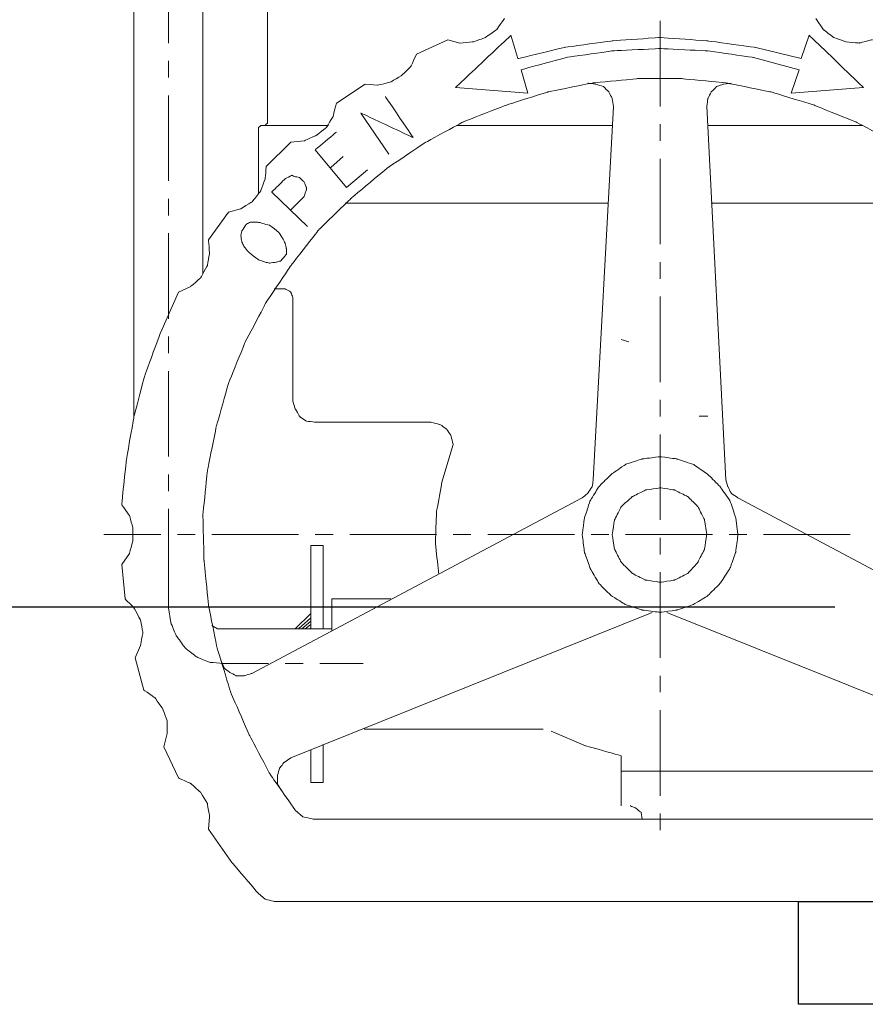
# Model space of a CAD drawing. Extents: x -4229806 to 27361588, y -5033965 to -53074.
# Drawn here: x 2422243 to 2422818, y -1115597 to -1114928 of the extents above; entities that cross this region are included whole.
import ezdxf

# ---------------------------------------------------------------- set-up
doc = ezdxf.new("R2010")
doc.units = 0
doc.header["$MEASUREMENT"] = 0
doc.linetypes.add('DASHDOT2', pattern=[12.7, 6.35, -3.175, 0, -3.175])
doc.layers.add('Layer 1', color=7, linetype='Continuous')

# ---------------------------------------------------------------- blocks, each defined once
blk = doc.blocks.new('fitre-1')
at = {"color": 144}
blk.add_lwpolyline([(14657.008, 4482.501), (14666.008, 4482.501), (14666.008, 4481.101), (14657.008, 4481.101)], close=True, dxfattribs=at)
at = {"layer": 'Layer 1', "color": 30, "lineweight": 9}
for points in [[(14648.442, 4494.175), (14648.442, 4494.175), (14648.442, 4495.521), (14648.442, 4495.521)], [(14647.973, 4489.079), (14647.973, 4489.079), (14647.973, 4495.007), (14647.973, 4495.007)], [(14648.91, 4491.03), (14648.91, 4491.03), (14648.91, 4495.007), (14648.91, 4495.007)], [(14649.788, 4493.087), (14649.788, 4493.087), (14649.788, 4494.765), (14649.788, 4494.765)], [(14655.126, 4493.313), (14655.126, 4493.313), (14655.126, 4494.478), (14655.126, 4494.478)], [(14652.238, 4494.221), (14652.238, 4494.221), (14651.814, 4494.024), (14651.814, 4494.024)], [(14653.099, 4494.281), (14653.099, 4494.281), (14653.19, 4493.963), (14653.19, 4493.963)], [(14657.152, 4494.281), (14657.152, 4494.281), (14657.046, 4493.964), (14657.046, 4493.964)], [(14648.442, 4493.707), (14648.442, 4493.707), (14648.442, 4493.933), (14648.442, 4493.933)], [(14653.236, 4493.812), (14653.236, 4493.812), (14653.326, 4493.495), (14653.326, 4493.495)], [(14657.016, 4493.812), (14657.016, 4493.812), (14656.91, 4493.495), (14656.91, 4493.495)], [(14651.118, 4493.616), (14651.118, 4493.616), (14650.725, 4493.359), (14650.725, 4493.359)], [(14648.442, 4492.3), (14648.442, 4492.3), (14648.442, 4493.464), (14648.442, 4493.464)], [(14654.218, 4488.232), (14654.218, 4488.232), (14654.491, 4493.313), (14654.491, 4493.313)], [(14656.018, 4488.232), (14656.018, 4488.232), (14655.761, 4493.313), (14655.761, 4493.313)], [(14649.667, 4493.026), (14649.667, 4493.026), (14649.667, 4492.118), (14649.667, 4492.118)], [(14649.697, 4493.056), (14649.697, 4493.056), (14650.619, 4493.056), (14650.619, 4493.056)], [(14652.358, 4493.056), (14652.358, 4493.056), (14654.476, 4493.056), (14654.476, 4493.056)], [(14655.126, 4492.844), (14655.126, 4492.844), (14655.126, 4493.071), (14655.126, 4493.071)], [(14655.776, 4493.056), (14655.776, 4493.056), (14657.878, 4493.056), (14657.878, 4493.056)], [(14650.105, 4492.829), (14650.105, 4492.829), (14649.772, 4492.497), (14649.772, 4492.497)], [(14650.649, 4492.482), (14650.649, 4492.482), (14650.816, 4492.633), (14650.816, 4492.633)], [(14655.126, 4491.438), (14655.126, 4491.438), (14655.126, 4492.602), (14655.126, 4492.602)], [(14650.861, 4492.209), (14650.861, 4492.209), (14651.149, 4492.451), (14651.149, 4492.451)], [(14648.442, 4491.831), (14648.442, 4491.831), (14648.442, 4492.058), (14648.442, 4492.058)], [(14654.415, 4491.998), (14654.415, 4491.998), (14650.846, 4491.998), (14650.846, 4491.998)], [(14659.39, 4491.998), (14659.39, 4491.998), (14655.822, 4491.998), (14655.822, 4491.998)], [(14649.258, 4491.877), (14649.258, 4491.877), (14648.986, 4491.499), (14648.986, 4491.499)], [(14648.442, 4490.425), (14648.442, 4490.425), (14648.442, 4491.589), (14648.442, 4491.589)], [(14655.126, 4490.969), (14655.126, 4490.969), (14655.126, 4491.196), (14655.126, 4491.196)], [(14650.029, 4490.833), (14650.029, 4490.833), (14649.878, 4490.833), (14649.878, 4490.833)], [(14655.126, 4489.563), (14655.126, 4489.563), (14655.126, 4490.727), (14655.126, 4490.727)], [(14648.442, 4489.956), (14648.442, 4489.956), (14648.442, 4490.183), (14648.442, 4490.183)], [(14654.703, 4490.112), (14654.703, 4490.112), (14654.598, 4490.142), (14654.598, 4490.142)], [(14648.442, 4488.55), (14648.442, 4488.55), (14648.442, 4489.714), (14648.442, 4489.714)], [(14655.126, 4489.094), (14655.126, 4489.094), (14655.126, 4489.321), (14655.126, 4489.321)], [(14655.777, 4489.099), (14655.777, 4489.099), (14655.656, 4489.099), (14655.656, 4489.099)], [(14655.126, 4487.688), (14655.126, 4487.688), (14655.126, 4488.852), (14655.126, 4488.852)], [(14648.442, 4488.081), (14648.442, 4488.081), (14648.442, 4488.308), (14648.442, 4488.308)], [(14656.185, 4487.99), (14656.185, 4487.99), (14660.676, 4485.601), (14660.676, 4485.601)], [(14648.442, 4486.493), (14648.442, 4486.493), (14648.442, 4487.839), (14648.442, 4487.839)], [(14647.565, 4487.491), (14647.565, 4487.491), (14648.336, 4487.491), (14648.336, 4487.491)], [(14648.563, 4487.491), (14648.563, 4487.491), (14648.805, 4487.491), (14648.805, 4487.491)], [(14649.031, 4487.491), (14649.031, 4487.491), (14650.211, 4487.491), (14650.211, 4487.491)], [(14650.438, 4487.491), (14650.438, 4487.491), (14650.68, 4487.491), (14650.68, 4487.491)], [(14650.907, 4487.491), (14650.907, 4487.491), (14652.086, 4487.491), (14652.086, 4487.491)], [(14652.313, 4487.491), (14652.313, 4487.491), (14652.555, 4487.491), (14652.555, 4487.491)], [(14652.782, 4487.491), (14652.782, 4487.491), (14653.961, 4487.491), (14653.961, 4487.491)], [(14654.188, 4487.491), (14654.188, 4487.491), (14654.43, 4487.491), (14654.43, 4487.491)], [(14654.657, 4487.491), (14654.657, 4487.491), (14655.837, 4487.491), (14655.837, 4487.491)], [(14655.126, 4487.219), (14655.126, 4487.219), (14655.126, 4487.446), (14655.126, 4487.446)], [(14656.063, 4487.491), (14656.063, 4487.491), (14656.305, 4487.491), (14656.305, 4487.491)], [(14656.532, 4487.491), (14656.532, 4487.491), (14657.712, 4487.491), (14657.712, 4487.491)], [(14650.377, 4486.206), (14650.377, 4486.206), (14650.377, 4487.34), (14650.377, 4487.34)], [(14650.377, 4487.34), (14650.377, 4487.34), (14650.544, 4487.34), (14650.544, 4487.34)], [(14650.544, 4486.206), (14650.544, 4486.206), (14650.544, 4487.34), (14650.544, 4487.34)], [(14647.806, 4487.083), (14647.806, 4487.083), (14647.852, 4486.614), (14647.852, 4486.614)], [(14655.126, 4485.812), (14655.126, 4485.812), (14655.126, 4486.977), (14655.126, 4486.977)], [(14650.665, 4486.614), (14650.665, 4486.614), (14651.466, 4486.614), (14651.466, 4486.614)], [(14650.665, 4486.175), (14650.665, 4486.175), (14650.665, 4486.614), (14650.665, 4486.614)], [(14655.02, 4486.432), (14655.02, 4486.432), (14650.105, 4484.451), (14650.105, 4484.451)], [(14650.166, 4486.206), (14650.166, 4486.206), (14650.377, 4486.417), (14650.377, 4486.417)], [(14650.211, 4486.206), (14650.211, 4486.206), (14650.377, 4486.357), (14650.377, 4486.357)], [(14655.217, 4486.432), (14655.217, 4486.432), (14660.147, 4484.451), (14660.147, 4484.451)], [(14650.665, 4486.206), (14650.665, 4486.206), (14649.198, 4486.206), (14649.198, 4486.206)], [(14650.256, 4486.206), (14650.256, 4486.206), (14650.377, 4486.311), (14650.377, 4486.311)], [(14650.302, 4486.206), (14650.302, 4486.206), (14650.377, 4486.266), (14650.377, 4486.266)], [(14650.362, 4486.206), (14650.362, 4486.206), (14650.377, 4486.221), (14650.377, 4486.221)], [(14647.988, 4485.812), (14647.988, 4485.812), (14648.109, 4485.374), (14648.109, 4485.374)], [(14649.198, 4485.737), (14649.198, 4485.737), (14649.803, 4485.737), (14649.803, 4485.737)], [(14650.029, 4485.737), (14650.029, 4485.737), (14650.272, 4485.737), (14650.272, 4485.737)], [(14650.498, 4485.737), (14650.498, 4485.737), (14651.088, 4485.737), (14651.088, 4485.737)], [(14655.126, 4485.344), (14655.126, 4485.344), (14655.126, 4485.57), (14655.126, 4485.57)], [(14655.126, 4483.937), (14655.126, 4483.937), (14655.126, 4485.102), (14655.126, 4485.102)], [(14651.103, 4484.845), (14651.103, 4484.845), (14653.538, 4484.845), (14653.538, 4484.845)], [(14648.381, 4484.602), (14648.381, 4484.602), (14648.578, 4484.179), (14648.578, 4484.179)], [(14650.544, 4484.119), (14650.544, 4484.119), (14650.544, 4484.633), (14650.544, 4484.633)], [(14654.597, 4483.801), (14654.597, 4483.801), (14654.597, 4484.481), (14654.597, 4484.481)], [(14660.313, 4484.27), (14660.313, 4484.27), (14654.597, 4484.27), (14654.597, 4484.27)], [(14655.126, 4483.468), (14655.126, 4483.468), (14655.126, 4483.695), (14655.126, 4483.695)], [(14659.844, 4483.62), (14659.844, 4483.62), (14650.408, 4483.62), (14650.408, 4483.62)]]:
    blk.add_open_spline(points, degree=3, dxfattribs=at)
for points, knots in [([(14652.238, 4494.221), (14652.238, 4494.221), (14652.404, 4494.175), (14652.404, 4494.175), (14652.404, 4494.175), (14652.404, 4494.175), (14652.585, 4494.191), (14652.585, 4494.191), (14652.585, 4494.191), (14652.585, 4494.191), (14652.752, 4494.251), (14652.752, 4494.251), (14652.752, 4494.251), (14652.752, 4494.251), (14652.903, 4494.357), (14652.903, 4494.357), (14652.903, 4494.357), (14652.903, 4494.357), (14653.009, 4494.508), (14653.009, 4494.508)], [0, 0, 0, 0, 0.166667, 0.166667, 0.166667, 0.25, 0.333333, 0.333333, 0.333333, 0.416667, 0.5, 0.5, 0.5, 0.583333, 0.666667, 0.666667, 0.666667, 0.833333, 1, 1, 1, 1]), ([(14657.243, 4494.508), (14657.243, 4494.508), (14657.349, 4494.357), (14657.349, 4494.357), (14657.349, 4494.357), (14657.349, 4494.357), (14657.485, 4494.251), (14657.485, 4494.251), (14657.485, 4494.251), (14657.485, 4494.251), (14657.651, 4494.191), (14657.651, 4494.191), (14657.651, 4494.191), (14657.651, 4494.191), (14657.833, 4494.175), (14657.833, 4494.175), (14657.833, 4494.175), (14657.833, 4494.175), (14658.014, 4494.221), (14658.014, 4494.221)], [0, 0, 0, 0, 0.166667, 0.166667, 0.166667, 0.25, 0.333333, 0.333333, 0.333333, 0.416667, 0.5, 0.5, 0.5, 0.583333, 0.666667, 0.666667, 0.666667, 0.833333, 1, 1, 1, 1]), ([(14653.326, 4493.495), (14653.326, 4493.495), (14652.343, 4493.57), (14652.343, 4493.57), (14652.343, 4493.57), (14652.343, 4493.57), (14653.099, 4494.281), (14653.099, 4494.281)], [0, 0, 0, 0, 0.333333, 0.333333, 0.333333, 0.666667, 1, 1, 1, 1]), ([(14657.046, 4493.963), (14657.046, 4493.963), (14656.426, 4494.115), (14656.426, 4494.115), (14656.426, 4494.115), (14656.426, 4494.115), (14655.776, 4494.205), (14655.776, 4494.205), (14655.776, 4494.205), (14655.776, 4494.205), (14655.126, 4494.251), (14655.126, 4494.251), (14655.126, 4494.251), (14655.126, 4494.251), (14654.476, 4494.205), (14654.476, 4494.205), (14654.476, 4494.205), (14654.476, 4494.205), (14653.825, 4494.115), (14653.825, 4494.115), (14653.825, 4494.115), (14653.825, 4494.115), (14653.19, 4493.963), (14653.19, 4493.963)], [0, 0, 0, 0, 0.142857, 0.142857, 0.142857, 0.214286, 0.285714, 0.285714, 0.285714, 0.357143, 0.428571, 0.428571, 0.428571, 0.5, 0.571429, 0.571429, 0.571429, 0.642857, 0.714286, 0.714286, 0.714286, 0.857143, 1, 1, 1, 1]), ([(14656.91, 4493.495), (14656.91, 4493.495), (14657.893, 4493.57), (14657.893, 4493.57), (14657.893, 4493.57), (14657.893, 4493.57), (14657.152, 4494.281), (14657.152, 4494.281)], [0, 0, 0, 0, 0.333333, 0.333333, 0.333333, 0.666667, 1, 1, 1, 1]), ([(14657.016, 4493.812), (14657.016, 4493.812), (14656.396, 4493.979), (14656.396, 4493.979), (14656.396, 4493.979), (14656.396, 4493.979), (14655.761, 4494.07), (14655.761, 4494.07), (14655.761, 4494.07), (14655.761, 4494.07), (14655.126, 4494.1), (14655.126, 4494.1), (14655.126, 4494.1), (14655.126, 4494.1), (14654.491, 4494.07), (14654.491, 4494.07), (14654.491, 4494.07), (14654.491, 4494.07), (14653.855, 4493.979), (14653.855, 4493.979), (14653.855, 4493.979), (14653.855, 4493.979), (14653.236, 4493.812), (14653.236, 4493.812)], [0, 0, 0, 0, 0.142857, 0.142857, 0.142857, 0.214286, 0.285714, 0.285714, 0.285714, 0.357143, 0.428571, 0.428571, 0.428571, 0.5, 0.571429, 0.571429, 0.571429, 0.642857, 0.714286, 0.714286, 0.714286, 0.857143, 1, 1, 1, 1]), ([(14651.118, 4493.616), (14651.118, 4493.616), (14651.285, 4493.601), (14651.285, 4493.601), (14651.285, 4493.601), (14651.285, 4493.601), (14651.466, 4493.646), (14651.466, 4493.646), (14651.466, 4493.646), (14651.466, 4493.646), (14651.617, 4493.737), (14651.617, 4493.737), (14651.617, 4493.737), (14651.617, 4493.737), (14651.739, 4493.858), (14651.739, 4493.858), (14651.739, 4493.858), (14651.739, 4493.858), (14651.814, 4494.024), (14651.814, 4494.024)], [0, 0, 0, 0, 0.166667, 0.166667, 0.166667, 0.25, 0.333333, 0.333333, 0.333333, 0.416667, 0.5, 0.5, 0.5, 0.583333, 0.666667, 0.666667, 0.666667, 0.833333, 1, 1, 1, 1]), ([(14660.071, 4483.74), (14660.071, 4483.74), (14660.419, 4484.239), (14660.419, 4484.239), (14660.419, 4484.239), (14660.419, 4484.239), (14660.721, 4484.784), (14660.721, 4484.784), (14660.721, 4484.784), (14660.721, 4484.784), (14660.948, 4485.343), (14660.948, 4485.343), (14660.948, 4485.343), (14660.948, 4485.343), (14661.13, 4485.933), (14661.13, 4485.933), (14661.13, 4485.933), (14661.13, 4485.933), (14661.266, 4486.523), (14661.266, 4486.523), (14661.266, 4486.523), (14661.266, 4486.523), (14661.326, 4487.143), (14661.326, 4487.143), (14661.326, 4487.143), (14661.326, 4487.143), (14661.326, 4487.748), (14661.326, 4487.748), (14661.326, 4487.748), (14661.326, 4487.748), (14661.281, 4488.353), (14661.281, 4488.353), (14661.281, 4488.353), (14661.281, 4488.353), (14661.16, 4488.958), (14661.16, 4488.958), (14661.16, 4488.958), (14661.16, 4488.958), (14660.979, 4489.548), (14660.979, 4489.548), (14660.979, 4489.548), (14660.979, 4489.548), (14660.752, 4490.107), (14660.752, 4490.107), (14660.752, 4490.107), (14660.752, 4490.107), (14660.464, 4490.652), (14660.464, 4490.652), (14660.464, 4490.652), (14660.464, 4490.652), (14660.132, 4491.166), (14660.132, 4491.166), (14660.132, 4491.166), (14660.132, 4491.166), (14659.738, 4491.65), (14659.738, 4491.65), (14659.738, 4491.65), (14659.738, 4491.65), (14659.315, 4492.073), (14659.315, 4492.073), (14659.315, 4492.073), (14659.315, 4492.073), (14658.846, 4492.466), (14658.846, 4492.466), (14658.846, 4492.466), (14658.846, 4492.466), (14658.332, 4492.814), (14658.332, 4492.814), (14658.332, 4492.814), (14658.332, 4492.814), (14657.788, 4493.102), (14657.788, 4493.102), (14657.788, 4493.102), (14657.788, 4493.102), (14657.228, 4493.328), (14657.228, 4493.328), (14657.228, 4493.328), (14657.228, 4493.328), (14656.638, 4493.51), (14656.638, 4493.51), (14656.638, 4493.51), (14656.638, 4493.51), (14656.033, 4493.631), (14656.033, 4493.631), (14656.033, 4493.631), (14656.033, 4493.631), (14655.428, 4493.691), (14655.428, 4493.691), (14655.428, 4493.691), (14655.428, 4493.691), (14654.823, 4493.691), (14654.823, 4493.691), (14654.823, 4493.691), (14654.823, 4493.691), (14654.203, 4493.631), (14654.203, 4493.631), (14654.203, 4493.631), (14654.203, 4493.631), (14653.598, 4493.51), (14653.598, 4493.51), (14653.598, 4493.51), (14653.598, 4493.51), (14653.024, 4493.328), (14653.024, 4493.328), (14653.024, 4493.328), (14653.024, 4493.328), (14652.449, 4493.102), (14652.449, 4493.102), (14652.449, 4493.102), (14652.449, 4493.102), (14651.92, 4492.814), (14651.92, 4492.814), (14651.92, 4492.814), (14651.92, 4492.814), (14651.406, 4492.466), (14651.406, 4492.466), (14651.406, 4492.466), (14651.406, 4492.466), (14650.937, 4492.073), (14650.937, 4492.073), (14650.937, 4492.073), (14650.937, 4492.073), (14650.498, 4491.65), (14650.498, 4491.65), (14650.498, 4491.65), (14650.498, 4491.65), (14650.12, 4491.166), (14650.12, 4491.166), (14650.12, 4491.166), (14650.12, 4491.166), (14649.772, 4490.652), (14649.772, 4490.652), (14649.772, 4490.652), (14649.772, 4490.652), (14649.485, 4490.107), (14649.485, 4490.107), (14649.485, 4490.107), (14649.485, 4490.107), (14649.258, 4489.548), (14649.258, 4489.548), (14649.258, 4489.548), (14649.258, 4489.548), (14649.092, 4488.958), (14649.092, 4488.958), (14649.092, 4488.958), (14649.092, 4488.958), (14648.971, 4488.353), (14648.971, 4488.353), (14648.971, 4488.353), (14648.971, 4488.353), (14648.91, 4487.748), (14648.91, 4487.748), (14648.91, 4487.748), (14648.91, 4487.748), (14648.925, 4487.143), (14648.925, 4487.143), (14648.925, 4487.143), (14648.925, 4487.143), (14648.986, 4486.523), (14648.986, 4486.523), (14648.986, 4486.523), (14648.986, 4486.523), (14649.107, 4485.933), (14649.107, 4485.933), (14649.107, 4485.933), (14649.107, 4485.933), (14649.289, 4485.343), (14649.289, 4485.343), (14649.289, 4485.343), (14649.289, 4485.343), (14649.531, 4484.784), (14649.531, 4484.784), (14649.531, 4484.784), (14649.531, 4484.784), (14649.818, 4484.239), (14649.818, 4484.239), (14649.818, 4484.239), (14649.818, 4484.239), (14650.166, 4483.74), (14650.166, 4483.74)], [0, 0, 0, 0, 0.021739, 0.021739, 0.021739, 0.032609, 0.043478, 0.043478, 0.043478, 0.054348, 0.065217, 0.065217, 0.065217, 0.076087, 0.086957, 0.086957, 0.086957, 0.097826, 0.108696, 0.108696, 0.108696, 0.119565, 0.130435, 0.130435, 0.130435, 0.141304, 0.152174, 0.152174, 0.152174, 0.163043, 0.173913, 0.173913, 0.173913, 0.184783, 0.195652, 0.195652, 0.195652, 0.206522, 0.217391, 0.217391, 0.217391, 0.228261, 0.23913, 0.23913, 0.23913, 0.25, 0.26087, 0.26087, 0.26087, 0.271739, 0.282609, 0.282609, 0.282609, 0.293478, 0.304348, 0.304348, 0.304348, 0.315217, 0.326087, 0.326087, 0.326087, 0.336957, 0.347826, 0.347826, 0.347826, 0.358696, 0.369565, 0.369565, 0.369565, 0.380435, 0.391304, 0.391304, 0.391304, 0.402174, 0.413043, 0.413043, 0.413043, 0.423913, 0.434783, 0.434783, 0.434783, 0.445652, 0.456522, 0.456522, 0.456522, 0.467391, 0.478261, 0.478261, 0.478261, 0.48913, 0.5, 0.5, 0.5, 0.51087, 0.521739, 0.521739, 0.521739, 0.532609, 0.543478, 0.543478, 0.543478, 0.554348, 0.565217, 0.565217, 0.565217, 0.576087, 0.586957, 0.586957, 0.586957, 0.597826, 0.608696, 0.608696, 0.608696, 0.619565, 0.630435, 0.630435, 0.630435, 0.641304, 0.652174, 0.652174, 0.652174, 0.663043, 0.673913, 0.673913, 0.673913, 0.684783, 0.695652, 0.695652, 0.695652, 0.706522, 0.717391, 0.717391, 0.717391, 0.728261, 0.73913, 0.73913, 0.73913, 0.75, 0.76087, 0.76087, 0.76087, 0.771739, 0.782609, 0.782609, 0.782609, 0.793478, 0.804348, 0.804348, 0.804348, 0.815217, 0.826087, 0.826087, 0.826087, 0.836957, 0.847826, 0.847826, 0.847826, 0.858696, 0.869565, 0.869565, 0.869565, 0.880435, 0.891304, 0.891304, 0.891304, 0.902174, 0.913043, 0.913043, 0.913043, 0.923913, 0.934783, 0.934783, 0.934783, 0.945652, 0.956522, 0.956522, 0.956522, 0.978261, 1, 1, 1, 1]), ([(14654.491, 4493.313), (14654.491, 4493.313), (14654.475, 4493.419), (14654.475, 4493.419), (14654.475, 4493.419), (14654.475, 4493.419), (14654.43, 4493.51), (14654.43, 4493.51), (14654.43, 4493.51), (14654.43, 4493.51), (14654.355, 4493.585), (14654.355, 4493.585), (14654.355, 4493.585), (14654.355, 4493.585), (14654.249, 4493.616), (14654.249, 4493.616), (14654.249, 4493.616), (14654.249, 4493.616), (14654.143, 4493.631), (14654.143, 4493.631)], [0, 0, 0, 0, 0.166667, 0.166667, 0.166667, 0.25, 0.333333, 0.333333, 0.333333, 0.416667, 0.5, 0.5, 0.5, 0.583333, 0.666667, 0.666667, 0.666667, 0.833333, 1, 1, 1, 1]), ([(14656.094, 4493.631), (14656.094, 4493.631), (14655.988, 4493.616), (14655.988, 4493.616), (14655.988, 4493.616), (14655.988, 4493.616), (14655.897, 4493.585), (14655.897, 4493.585), (14655.897, 4493.585), (14655.897, 4493.585), (14655.821, 4493.51), (14655.821, 4493.51), (14655.821, 4493.51), (14655.821, 4493.51), (14655.776, 4493.419), (14655.776, 4493.419), (14655.776, 4493.419), (14655.776, 4493.419), (14655.761, 4493.313), (14655.761, 4493.313)], [0, 0, 0, 0, 0.166667, 0.166667, 0.166667, 0.25, 0.333333, 0.333333, 0.333333, 0.416667, 0.5, 0.5, 0.5, 0.583333, 0.666667, 0.666667, 0.666667, 0.833333, 1, 1, 1, 1]), ([(14651.436, 4492.663), (14651.436, 4492.663), (14651.058, 4493.223), (14651.058, 4493.223), (14651.058, 4493.223), (14651.058, 4493.223), (14651.768, 4492.89), (14651.768, 4492.89), (14651.768, 4492.89), (14651.768, 4492.89), (14651.391, 4493.449), (14651.391, 4493.449)], [0, 0, 0, 0, 0.25, 0.25, 0.25, 0.375, 0.5, 0.5, 0.5, 0.75, 1, 1, 1, 1]), ([(14650.105, 4492.829), (14650.105, 4492.829), (14650.287, 4492.844), (14650.287, 4492.844), (14650.287, 4492.844), (14650.287, 4492.844), (14650.453, 4492.92), (14650.453, 4492.92), (14650.453, 4492.92), (14650.453, 4492.92), (14650.589, 4493.026), (14650.589, 4493.026), (14650.589, 4493.026), (14650.589, 4493.026), (14650.68, 4493.177), (14650.68, 4493.177), (14650.68, 4493.177), (14650.68, 4493.177), (14650.725, 4493.359), (14650.725, 4493.359)], [0, 0, 0, 0, 0.166667, 0.166667, 0.166667, 0.25, 0.333333, 0.333333, 0.333333, 0.416667, 0.5, 0.5, 0.5, 0.583333, 0.666667, 0.666667, 0.666667, 0.833333, 1, 1, 1, 1]), ([(14649.697, 4493.056), (14649.697, 4493.056), (14649.682, 4493.041), (14649.682, 4493.041), (14649.682, 4493.041), (14649.682, 4493.041), (14649.667, 4493.026), (14649.667, 4493.026)], [0, 0, 0, 0, 0.333333, 0.333333, 0.333333, 0.666667, 1, 1, 1, 1]), ([(14649.757, 4493.056), (14649.757, 4493.056), (14649.772, 4493.071), (14649.772, 4493.071), (14649.772, 4493.071), (14649.772, 4493.071), (14649.788, 4493.087), (14649.788, 4493.087)], [0, 0, 0, 0, 0.333333, 0.333333, 0.333333, 0.666667, 1, 1, 1, 1]), ([(14650.861, 4492.209), (14650.861, 4492.209), (14650.438, 4492.723), (14650.438, 4492.723), (14650.438, 4492.723), (14650.438, 4492.723), (14650.725, 4492.965), (14650.725, 4492.965)], [0, 0, 0, 0, 0.333333, 0.333333, 0.333333, 0.666667, 1, 1, 1, 1]), ([(14649.258, 4491.877), (14649.258, 4491.877), (14649.424, 4491.922), (14649.424, 4491.922), (14649.424, 4491.922), (14649.424, 4491.922), (14649.576, 4492.013), (14649.576, 4492.013), (14649.576, 4492.013), (14649.576, 4492.013), (14649.697, 4492.164), (14649.697, 4492.164), (14649.697, 4492.164), (14649.697, 4492.164), (14649.757, 4492.33), (14649.757, 4492.33), (14649.757, 4492.33), (14649.757, 4492.33), (14649.772, 4492.497), (14649.772, 4492.497)], [0, 0, 0, 0, 0.166667, 0.166667, 0.166667, 0.25, 0.333333, 0.333333, 0.333333, 0.416667, 0.5, 0.5, 0.5, 0.583333, 0.666667, 0.666667, 0.666667, 0.833333, 1, 1, 1, 1]), ([(14650.332, 4491.68), (14650.332, 4491.68), (14649.848, 4492.149), (14649.848, 4492.149), (14649.848, 4492.149), (14649.848, 4492.149), (14650.029, 4492.33), (14650.029, 4492.33), (14650.029, 4492.33), (14650.029, 4492.33), (14650.12, 4492.376), (14650.12, 4492.376), (14650.12, 4492.376), (14650.12, 4492.376), (14650.15, 4492.361), (14650.15, 4492.361), (14650.15, 4492.361), (14650.15, 4492.361), (14650.226, 4492.345), (14650.226, 4492.345), (14650.226, 4492.345), (14650.226, 4492.345), (14650.287, 4492.285), (14650.287, 4492.285), (14650.287, 4492.285), (14650.287, 4492.285), (14650.317, 4492.209), (14650.317, 4492.209), (14650.317, 4492.209), (14650.317, 4492.209), (14650.317, 4492.179), (14650.317, 4492.179), (14650.317, 4492.179), (14650.317, 4492.179), (14650.287, 4492.088), (14650.287, 4492.088), (14650.287, 4492.088), (14650.287, 4492.088), (14650.105, 4491.907), (14650.105, 4491.907)], [0, 0, 0, 0, 0.090909, 0.090909, 0.090909, 0.136364, 0.181818, 0.181818, 0.181818, 0.227273, 0.272727, 0.272727, 0.272727, 0.318182, 0.363636, 0.363636, 0.363636, 0.409091, 0.454545, 0.454545, 0.454545, 0.5, 0.545455, 0.545455, 0.545455, 0.590909, 0.636364, 0.636364, 0.636364, 0.681818, 0.727273, 0.727273, 0.727273, 0.772727, 0.818182, 0.818182, 0.818182, 0.909091, 1, 1, 1, 1]), ([(14649.44, 4491.619), (14649.44, 4491.619), (14649.425, 4491.559), (14649.425, 4491.559), (14649.425, 4491.559), (14649.425, 4491.559), (14649.44, 4491.468), (14649.44, 4491.468), (14649.44, 4491.468), (14649.44, 4491.468), (14649.47, 4491.408), (14649.47, 4491.408), (14649.47, 4491.408), (14649.47, 4491.408), (14649.53, 4491.332), (14649.53, 4491.332), (14649.53, 4491.332), (14649.53, 4491.332), (14649.667, 4491.226), (14649.667, 4491.226), (14649.667, 4491.226), (14649.667, 4491.226), (14649.757, 4491.196), (14649.757, 4491.196), (14649.757, 4491.196), (14649.757, 4491.196), (14649.818, 4491.181), (14649.818, 4491.181), (14649.818, 4491.181), (14649.818, 4491.181), (14649.908, 4491.196), (14649.908, 4491.196), (14649.908, 4491.196), (14649.908, 4491.196), (14649.969, 4491.211), (14649.969, 4491.211), (14649.969, 4491.211), (14649.969, 4491.211), (14650.045, 4491.302), (14650.045, 4491.302), (14650.045, 4491.302), (14650.045, 4491.302), (14650.045, 4491.378), (14650.045, 4491.378), (14650.045, 4491.378), (14650.045, 4491.378), (14650.029, 4491.453), (14650.029, 4491.453), (14650.029, 4491.453), (14650.029, 4491.453), (14649.999, 4491.514), (14649.999, 4491.514), (14649.999, 4491.514), (14649.999, 4491.514), (14649.939, 4491.604), (14649.939, 4491.604), (14649.939, 4491.604), (14649.939, 4491.604), (14649.818, 4491.695), (14649.818, 4491.695), (14649.818, 4491.695), (14649.818, 4491.695), (14649.712, 4491.725), (14649.712, 4491.725), (14649.712, 4491.725), (14649.712, 4491.725), (14649.651, 4491.741), (14649.651, 4491.741), (14649.651, 4491.741), (14649.651, 4491.741), (14649.561, 4491.741), (14649.561, 4491.741), (14649.561, 4491.741), (14649.561, 4491.741), (14649.5, 4491.71), (14649.5, 4491.71), (14649.5, 4491.71), (14649.5, 4491.71), (14649.44, 4491.619), (14649.44, 4491.619)], [0, 0, 0, 0, 0.047619, 0.047619, 0.047619, 0.071429, 0.095238, 0.095238, 0.095238, 0.119048, 0.142857, 0.142857, 0.142857, 0.166667, 0.190476, 0.190476, 0.190476, 0.214286, 0.238095, 0.238095, 0.238095, 0.261905, 0.285714, 0.285714, 0.285714, 0.309524, 0.333333, 0.333333, 0.333333, 0.357143, 0.380952, 0.380952, 0.380952, 0.404762, 0.428571, 0.428571, 0.428571, 0.452381, 0.47619, 0.47619, 0.47619, 0.5, 0.52381, 0.52381, 0.52381, 0.547619, 0.571429, 0.571429, 0.571429, 0.595238, 0.619048, 0.619048, 0.619048, 0.642857, 0.666667, 0.666667, 0.666667, 0.690476, 0.714286, 0.714286, 0.714286, 0.738095, 0.761905, 0.761905, 0.761905, 0.785714, 0.809524, 0.809524, 0.809524, 0.833333, 0.857143, 0.857143, 0.857143, 0.880952, 0.904762, 0.904762, 0.904762, 0.952381, 1, 1, 1, 1]), ([(14648.578, 4490.788), (14648.578, 4490.788), (14648.744, 4490.863), (14648.744, 4490.863), (14648.744, 4490.863), (14648.744, 4490.863), (14648.88, 4490.984), (14648.88, 4490.984), (14648.88, 4490.984), (14648.88, 4490.984), (14648.971, 4491.151), (14648.971, 4491.151), (14648.971, 4491.151), (14648.971, 4491.151), (14649.001, 4491.317), (14649.001, 4491.317), (14649.001, 4491.317), (14649.001, 4491.317), (14648.986, 4491.499), (14648.986, 4491.499)], [0, 0, 0, 0, 0.166667, 0.166667, 0.166667, 0.25, 0.333333, 0.333333, 0.333333, 0.416667, 0.5, 0.5, 0.5, 0.583333, 0.666667, 0.666667, 0.666667, 0.833333, 1, 1, 1, 1]), ([(14648.578, 4490.788), (14648.578, 4490.788), (14648.336, 4490.243), (14648.336, 4490.243), (14648.336, 4490.243), (14648.336, 4490.243), (14648.124, 4489.669), (14648.124, 4489.669), (14648.124, 4489.669), (14648.124, 4489.669), (14647.973, 4489.094), (14647.973, 4489.094), (14647.973, 4489.094), (14647.973, 4489.094), (14647.867, 4488.489), (14647.867, 4488.489), (14647.867, 4488.489), (14647.867, 4488.489), (14647.806, 4487.899), (14647.806, 4487.899)], [0, 0, 0, 0, 0.166667, 0.166667, 0.166667, 0.25, 0.333333, 0.333333, 0.333333, 0.416667, 0.5, 0.5, 0.5, 0.583333, 0.666667, 0.666667, 0.666667, 0.833333, 1, 1, 1, 1]), ([(14650.135, 4489.306), (14650.135, 4489.306), (14650.135, 4490.712), (14650.135, 4490.712), (14650.135, 4490.712), (14650.135, 4490.712), (14650.105, 4490.788), (14650.105, 4490.788), (14650.105, 4490.788), (14650.105, 4490.788), (14650.029, 4490.833), (14650.029, 4490.833)], [0, 0, 0, 0, 0.25, 0.25, 0.25, 0.375, 0.5, 0.5, 0.5, 0.75, 1, 1, 1, 1]), ([(14650.135, 4489.306), (14650.135, 4489.306), (14650.166, 4489.2), (14650.166, 4489.2), (14650.166, 4489.2), (14650.166, 4489.2), (14650.226, 4489.094), (14650.226, 4489.094), (14650.226, 4489.094), (14650.226, 4489.094), (14650.317, 4489.033), (14650.317, 4489.033), (14650.317, 4489.033), (14650.317, 4489.033), (14650.438, 4489.018), (14650.438, 4489.018)], [0, 0, 0, 0, 0.2, 0.2, 0.2, 0.3, 0.4, 0.4, 0.4, 0.5, 0.6, 0.6, 0.6, 0.8, 1, 1, 1, 1]), ([(14652.283, 4488.61), (14652.283, 4488.61), (14652.313, 4488.716), (14652.313, 4488.716), (14652.313, 4488.716), (14652.313, 4488.716), (14652.283, 4488.837), (14652.283, 4488.837), (14652.283, 4488.837), (14652.283, 4488.837), (14652.222, 4488.928), (14652.222, 4488.928), (14652.222, 4488.928), (14652.222, 4488.928), (14652.131, 4488.988), (14652.131, 4488.988), (14652.131, 4488.988), (14652.131, 4488.988), (14652.011, 4489.018), (14652.011, 4489.018), (14652.011, 4489.018), (14652.011, 4489.018), (14650.438, 4489.018), (14650.438, 4489.018)], [0, 0, 0, 0, 0.142857, 0.142857, 0.142857, 0.214286, 0.285714, 0.285714, 0.285714, 0.357143, 0.428571, 0.428571, 0.428571, 0.5, 0.571429, 0.571429, 0.571429, 0.642857, 0.714286, 0.714286, 0.714286, 0.857143, 1, 1, 1, 1]), ([(14652.283, 4488.61), (14652.283, 4488.61), (14652.162, 4488.217), (14652.162, 4488.217), (14652.162, 4488.217), (14652.162, 4488.217), (14652.086, 4487.794), (14652.086, 4487.794), (14652.086, 4487.794), (14652.086, 4487.794), (14652.071, 4487.37), (14652.071, 4487.37), (14652.071, 4487.37), (14652.071, 4487.37), (14652.116, 4486.962), (14652.116, 4486.962)], [0, 0, 0, 0, 0.2, 0.2, 0.2, 0.3, 0.4, 0.4, 0.4, 0.5, 0.6, 0.6, 0.6, 0.8, 1, 1, 1, 1]), ([(14656.185, 4487.491), (14656.185, 4487.491), (14656.154, 4487.718), (14656.154, 4487.718), (14656.154, 4487.718), (14656.154, 4487.718), (14656.079, 4487.945), (14656.079, 4487.945), (14656.079, 4487.945), (14656.079, 4487.945), (14655.943, 4488.141), (14655.943, 4488.141), (14655.943, 4488.141), (14655.943, 4488.141), (14655.776, 4488.308), (14655.776, 4488.308), (14655.776, 4488.308), (14655.776, 4488.308), (14655.579, 4488.444), (14655.579, 4488.444), (14655.579, 4488.444), (14655.579, 4488.444), (14655.353, 4488.519), (14655.353, 4488.519), (14655.353, 4488.519), (14655.353, 4488.519), (14655.126, 4488.549), (14655.126, 4488.549), (14655.126, 4488.549), (14655.126, 4488.549), (14654.884, 4488.519), (14654.884, 4488.519), (14654.884, 4488.519), (14654.884, 4488.519), (14654.657, 4488.444), (14654.657, 4488.444), (14654.657, 4488.444), (14654.657, 4488.444), (14654.46, 4488.308), (14654.46, 4488.308), (14654.46, 4488.308), (14654.46, 4488.308), (14654.294, 4488.141), (14654.294, 4488.141), (14654.294, 4488.141), (14654.294, 4488.141), (14654.173, 4487.945), (14654.173, 4487.945), (14654.173, 4487.945), (14654.173, 4487.945), (14654.098, 4487.718), (14654.098, 4487.718), (14654.098, 4487.718), (14654.098, 4487.718), (14654.067, 4487.491), (14654.067, 4487.491), (14654.067, 4487.491), (14654.067, 4487.491), (14654.098, 4487.249), (14654.098, 4487.249), (14654.098, 4487.249), (14654.098, 4487.249), (14654.173, 4487.037), (14654.173, 4487.037), (14654.173, 4487.037), (14654.173, 4487.037), (14654.294, 4486.826), (14654.294, 4486.826), (14654.294, 4486.826), (14654.294, 4486.826), (14654.46, 4486.659), (14654.46, 4486.659), (14654.46, 4486.659), (14654.46, 4486.659), (14654.657, 4486.538), (14654.657, 4486.538), (14654.657, 4486.538), (14654.657, 4486.538), (14654.884, 4486.463), (14654.884, 4486.463), (14654.884, 4486.463), (14654.884, 4486.463), (14655.126, 4486.432), (14655.126, 4486.432), (14655.126, 4486.432), (14655.126, 4486.432), (14655.353, 4486.463), (14655.353, 4486.463), (14655.353, 4486.463), (14655.353, 4486.463), (14655.579, 4486.538), (14655.579, 4486.538), (14655.579, 4486.538), (14655.579, 4486.538), (14655.776, 4486.659), (14655.776, 4486.659), (14655.776, 4486.659), (14655.776, 4486.659), (14655.943, 4486.826), (14655.943, 4486.826), (14655.943, 4486.826), (14655.943, 4486.826), (14656.079, 4487.037), (14656.079, 4487.037), (14656.079, 4487.037), (14656.079, 4487.037), (14656.154, 4487.249), (14656.154, 4487.249), (14656.154, 4487.249), (14656.154, 4487.249), (14656.185, 4487.491), (14656.185, 4487.491)], [0, 0, 0, 0, 0.034483, 0.034483, 0.034483, 0.051724, 0.068966, 0.068966, 0.068966, 0.086207, 0.103448, 0.103448, 0.103448, 0.12069, 0.137931, 0.137931, 0.137931, 0.155172, 0.172414, 0.172414, 0.172414, 0.189655, 0.206897, 0.206897, 0.206897, 0.224138, 0.241379, 0.241379, 0.241379, 0.258621, 0.275862, 0.275862, 0.275862, 0.293103, 0.310345, 0.310345, 0.310345, 0.327586, 0.344828, 0.344828, 0.344828, 0.362069, 0.37931, 0.37931, 0.37931, 0.396552, 0.413793, 0.413793, 0.413793, 0.431034, 0.448276, 0.448276, 0.448276, 0.465517, 0.482759, 0.482759, 0.482759, 0.5, 0.517241, 0.517241, 0.517241, 0.534483, 0.551724, 0.551724, 0.551724, 0.568966, 0.586207, 0.586207, 0.586207, 0.603448, 0.62069, 0.62069, 0.62069, 0.637931, 0.655172, 0.655172, 0.655172, 0.672414, 0.689655, 0.689655, 0.689655, 0.706897, 0.724138, 0.724138, 0.724138, 0.741379, 0.758621, 0.758621, 0.758621, 0.775862, 0.793103, 0.793103, 0.793103, 0.810345, 0.827586, 0.827586, 0.827586, 0.844828, 0.862069, 0.862069, 0.862069, 0.87931, 0.896552, 0.896552, 0.896552, 0.913793, 0.931034, 0.931034, 0.931034, 0.965517, 1, 1, 1, 1]), ([(14649.576, 4485.601), (14649.576, 4485.601), (14654.067, 4487.99), (14654.067, 4487.99), (14654.067, 4487.99), (14654.067, 4487.99), (14654.143, 4488.051), (14654.143, 4488.051), (14654.143, 4488.051), (14654.143, 4488.051), (14654.203, 4488.141), (14654.203, 4488.141), (14654.203, 4488.141), (14654.203, 4488.141), (14654.218, 4488.232), (14654.218, 4488.232)], [0, 0, 0, 0, 0.2, 0.2, 0.2, 0.3, 0.4, 0.4, 0.4, 0.5, 0.6, 0.6, 0.6, 0.8, 1, 1, 1, 1]), ([(14656.018, 4488.232), (14656.018, 4488.232), (14656.048, 4488.141), (14656.048, 4488.141), (14656.048, 4488.141), (14656.048, 4488.141), (14656.094, 4488.051), (14656.094, 4488.051), (14656.094, 4488.051), (14656.094, 4488.051), (14656.185, 4487.99), (14656.185, 4487.99)], [0, 0, 0, 0, 0.25, 0.25, 0.25, 0.375, 0.5, 0.5, 0.5, 0.75, 1, 1, 1, 1]), ([(14655.761, 4487.491), (14655.761, 4487.491), (14655.731, 4487.688), (14655.731, 4487.688), (14655.731, 4487.688), (14655.731, 4487.688), (14655.64, 4487.869), (14655.64, 4487.869), (14655.64, 4487.869), (14655.64, 4487.869), (14655.504, 4488.005), (14655.504, 4488.005), (14655.504, 4488.005), (14655.504, 4488.005), (14655.322, 4488.096), (14655.322, 4488.096), (14655.322, 4488.096), (14655.322, 4488.096), (14655.126, 4488.126), (14655.126, 4488.126), (14655.126, 4488.126), (14655.126, 4488.126), (14654.929, 4488.096), (14654.929, 4488.096), (14654.929, 4488.096), (14654.929, 4488.096), (14654.748, 4488.005), (14654.748, 4488.005), (14654.748, 4488.005), (14654.748, 4488.005), (14654.597, 4487.869), (14654.597, 4487.869), (14654.597, 4487.869), (14654.597, 4487.869), (14654.506, 4487.688), (14654.506, 4487.688), (14654.506, 4487.688), (14654.506, 4487.688), (14654.475, 4487.491), (14654.475, 4487.491), (14654.475, 4487.491), (14654.475, 4487.491), (14654.506, 4487.294), (14654.506, 4487.294), (14654.506, 4487.294), (14654.506, 4487.294), (14654.597, 4487.113), (14654.597, 4487.113), (14654.597, 4487.113), (14654.597, 4487.113), (14654.748, 4486.962), (14654.748, 4486.962), (14654.748, 4486.962), (14654.748, 4486.962), (14654.929, 4486.871), (14654.929, 4486.871), (14654.929, 4486.871), (14654.929, 4486.871), (14655.126, 4486.841), (14655.126, 4486.841), (14655.126, 4486.841), (14655.126, 4486.841), (14655.322, 4486.871), (14655.322, 4486.871), (14655.322, 4486.871), (14655.322, 4486.871), (14655.504, 4486.962), (14655.504, 4486.962), (14655.504, 4486.962), (14655.504, 4486.962), (14655.64, 4487.113), (14655.64, 4487.113), (14655.64, 4487.113), (14655.64, 4487.113), (14655.731, 4487.294), (14655.731, 4487.294), (14655.731, 4487.294), (14655.731, 4487.294), (14655.761, 4487.491), (14655.761, 4487.491)], [0, 0, 0, 0, 0.047619, 0.047619, 0.047619, 0.071429, 0.095238, 0.095238, 0.095238, 0.119048, 0.142857, 0.142857, 0.142857, 0.166667, 0.190476, 0.190476, 0.190476, 0.214286, 0.238095, 0.238095, 0.238095, 0.261905, 0.285714, 0.285714, 0.285714, 0.309524, 0.333333, 0.333333, 0.333333, 0.357143, 0.380952, 0.380952, 0.380952, 0.404762, 0.428571, 0.428571, 0.428571, 0.452381, 0.47619, 0.47619, 0.47619, 0.5, 0.52381, 0.52381, 0.52381, 0.547619, 0.571429, 0.571429, 0.571429, 0.595238, 0.619048, 0.619048, 0.619048, 0.642857, 0.666667, 0.666667, 0.666667, 0.690476, 0.714286, 0.714286, 0.714286, 0.738095, 0.761905, 0.761905, 0.761905, 0.785714, 0.809524, 0.809524, 0.809524, 0.833333, 0.857143, 0.857143, 0.857143, 0.880952, 0.904762, 0.904762, 0.904762, 0.952381, 1, 1, 1, 1]), ([(14647.806, 4487.083), (14647.806, 4487.083), (14647.912, 4487.234), (14647.912, 4487.234), (14647.912, 4487.234), (14647.912, 4487.234), (14647.958, 4487.4), (14647.958, 4487.4), (14647.958, 4487.4), (14647.958, 4487.4), (14647.958, 4487.582), (14647.958, 4487.582), (14647.958, 4487.582), (14647.958, 4487.582), (14647.912, 4487.748), (14647.912, 4487.748), (14647.912, 4487.748), (14647.912, 4487.748), (14647.806, 4487.899), (14647.806, 4487.899)], [0, 0, 0, 0, 0.166667, 0.166667, 0.166667, 0.25, 0.333333, 0.333333, 0.333333, 0.416667, 0.5, 0.5, 0.5, 0.583333, 0.666667, 0.666667, 0.666667, 0.833333, 1, 1, 1, 1]), ([(14647.988, 4485.812), (14647.988, 4485.812), (14648.063, 4485.979), (14648.063, 4485.979), (14648.063, 4485.979), (14648.063, 4485.979), (14648.094, 4486.16), (14648.094, 4486.16), (14648.094, 4486.16), (14648.094, 4486.16), (14648.063, 4486.327), (14648.063, 4486.327), (14648.063, 4486.327), (14648.063, 4486.327), (14647.973, 4486.493), (14647.973, 4486.493), (14647.973, 4486.493), (14647.973, 4486.493), (14647.852, 4486.614), (14647.852, 4486.614)], [0, 0, 0, 0, 0.166667, 0.166667, 0.166667, 0.25, 0.333333, 0.333333, 0.333333, 0.416667, 0.5, 0.5, 0.5, 0.583333, 0.666667, 0.666667, 0.666667, 0.833333, 1, 1, 1, 1]), ([(14648.442, 4486.493), (14648.442, 4486.493), (14648.472, 4486.296), (14648.472, 4486.296), (14648.472, 4486.296), (14648.472, 4486.296), (14648.547, 4486.115), (14648.547, 4486.115), (14648.547, 4486.115), (14648.547, 4486.115), (14648.668, 4485.949), (14648.668, 4485.949), (14648.668, 4485.949), (14648.668, 4485.949), (14648.82, 4485.827), (14648.82, 4485.827), (14648.82, 4485.827), (14648.82, 4485.827), (14649.001, 4485.752), (14649.001, 4485.752), (14649.001, 4485.752), (14649.001, 4485.752), (14649.198, 4485.737), (14649.198, 4485.737)], [0, 0, 0, 0, 0.142857, 0.142857, 0.142857, 0.214286, 0.285714, 0.285714, 0.285714, 0.357143, 0.428571, 0.428571, 0.428571, 0.5, 0.571429, 0.571429, 0.571429, 0.642857, 0.714286, 0.714286, 0.714286, 0.857143, 1, 1, 1, 1]), ([(14649.031, 4486.251), (14649.031, 4486.251), (14649.107, 4486.206), (14649.107, 4486.206), (14649.107, 4486.206), (14649.107, 4486.206), (14649.198, 4486.206), (14649.198, 4486.206)], [0, 0, 0, 0, 0.333333, 0.333333, 0.333333, 0.666667, 1, 1, 1, 1]), ([(14649.152, 4485.782), (14649.152, 4485.782), (14649.198, 4485.676), (14649.198, 4485.676), (14649.198, 4485.676), (14649.198, 4485.676), (14649.273, 4485.616), (14649.273, 4485.616), (14649.273, 4485.616), (14649.273, 4485.616), (14649.364, 4485.57), (14649.364, 4485.57), (14649.364, 4485.57), (14649.364, 4485.57), (14649.47, 4485.57), (14649.47, 4485.57), (14649.47, 4485.57), (14649.47, 4485.57), (14649.576, 4485.601), (14649.576, 4485.601)], [0, 0, 0, 0, 0.166667, 0.166667, 0.166667, 0.25, 0.333333, 0.333333, 0.333333, 0.416667, 0.5, 0.5, 0.5, 0.583333, 0.666667, 0.666667, 0.666667, 0.833333, 1, 1, 1, 1]), ([(14648.381, 4484.602), (14648.381, 4484.602), (14648.426, 4484.784), (14648.426, 4484.784), (14648.426, 4484.784), (14648.426, 4484.784), (14648.426, 4484.95), (14648.426, 4484.95), (14648.426, 4484.95), (14648.426, 4484.95), (14648.366, 4485.117), (14648.366, 4485.117), (14648.366, 4485.117), (14648.366, 4485.117), (14648.26, 4485.268), (14648.26, 4485.268), (14648.26, 4485.268), (14648.26, 4485.268), (14648.109, 4485.374), (14648.109, 4485.374)], [0, 0, 0, 0, 0.166667, 0.166667, 0.166667, 0.25, 0.333333, 0.333333, 0.333333, 0.416667, 0.5, 0.5, 0.5, 0.583333, 0.666667, 0.666667, 0.666667, 0.833333, 1, 1, 1, 1]), ([(14653.644, 4484.814), (14653.644, 4484.814), (14654.113, 4484.618), (14654.113, 4484.618), (14654.113, 4484.618), (14654.113, 4484.618), (14654.597, 4484.481), (14654.597, 4484.481)], [0, 0, 0, 0, 0.333333, 0.333333, 0.333333, 0.666667, 1, 1, 1, 1]), ([(14650.105, 4484.451), (14650.105, 4484.451), (14650.014, 4484.391), (14650.014, 4484.391), (14650.014, 4484.391), (14650.014, 4484.391), (14649.954, 4484.315), (14649.954, 4484.315), (14649.954, 4484.315), (14649.954, 4484.315), (14649.924, 4484.209), (14649.924, 4484.209), (14649.924, 4484.209), (14649.924, 4484.209), (14649.924, 4484.104), (14649.924, 4484.104), (14649.924, 4484.104), (14649.924, 4484.104), (14649.969, 4484.013), (14649.969, 4484.013)], [0, 0, 0, 0, 0.166667, 0.166667, 0.166667, 0.25, 0.333333, 0.333333, 0.333333, 0.416667, 0.5, 0.5, 0.5, 0.583333, 0.666667, 0.666667, 0.666667, 0.833333, 1, 1, 1, 1]), ([(14650.377, 4484.557), (14650.377, 4484.557), (14650.377, 4484.119), (14650.377, 4484.119), (14650.377, 4484.119), (14650.377, 4484.119), (14650.544, 4484.119), (14650.544, 4484.119)], [0, 0, 0, 0, 0.333333, 0.333333, 0.333333, 0.666667, 1, 1, 1, 1]), ([(14648.986, 4483.483), (14648.986, 4483.483), (14649.001, 4483.65), (14649.001, 4483.65), (14649.001, 4483.65), (14649.001, 4483.65), (14648.971, 4483.831), (14648.971, 4483.831), (14648.971, 4483.831), (14648.971, 4483.831), (14648.88, 4483.983), (14648.88, 4483.983), (14648.88, 4483.983), (14648.88, 4483.983), (14648.744, 4484.104), (14648.744, 4484.104), (14648.744, 4484.104), (14648.744, 4484.104), (14648.578, 4484.179), (14648.578, 4484.179)], [0, 0, 0, 0, 0.166667, 0.166667, 0.166667, 0.25, 0.333333, 0.333333, 0.333333, 0.416667, 0.5, 0.5, 0.5, 0.583333, 0.666667, 0.666667, 0.666667, 0.833333, 1, 1, 1, 1]), ([(14654.884, 4483.62), (14654.884, 4483.62), (14654.869, 4483.71), (14654.869, 4483.71), (14654.869, 4483.71), (14654.869, 4483.71), (14654.793, 4483.771), (14654.793, 4483.771), (14654.793, 4483.771), (14654.793, 4483.771), (14654.718, 4483.801), (14654.718, 4483.801)], [0, 0, 0, 0, 0.25, 0.25, 0.25, 0.375, 0.5, 0.5, 0.5, 0.75, 1, 1, 1, 1]), ([(14650.166, 4483.74), (14650.166, 4483.74), (14650.271, 4483.65), (14650.271, 4483.65), (14650.271, 4483.65), (14650.271, 4483.65), (14650.408, 4483.62), (14650.408, 4483.62)], [0, 0, 0, 0, 0.333333, 0.333333, 0.333333, 0.666667, 1, 1, 1, 1]), ([(14648.986, 4483.483), (14648.986, 4483.483), (14649.304, 4483.03), (14649.304, 4483.03), (14649.304, 4483.03), (14649.304, 4483.03), (14649.666, 4482.606), (14649.666, 4482.606)], [0, 0, 0, 0, 0.333333, 0.333333, 0.333333, 0.666667, 1, 1, 1, 1]), ([(14649.878, 4482.501), (14649.878, 4482.501), (14668.056, 4482.501), (14668.056, 4482.501), (14668.056, 4482.501), (14668.056, 4482.501), (14668.116, 4482.606), (14668.116, 4482.606), (14668.116, 4482.606), (14668.116, 4482.606), (14668.132, 4482.712), (14668.132, 4482.712)], [0, 0, 0, 0, 0.25, 0.25, 0.25, 0.375, 0.5, 0.5, 0.5, 0.75, 1, 1, 1, 1]), ([(14649.666, 4482.606), (14649.666, 4482.606), (14649.757, 4482.531), (14649.757, 4482.531), (14649.757, 4482.531), (14649.757, 4482.531), (14649.878, 4482.5), (14649.878, 4482.5)], [0, 0, 0, 0, 0.333333, 0.333333, 0.333333, 0.666667, 1, 1, 1, 1])]:
    blk.add_open_spline(points, degree=3, knots=knots, dxfattribs=at)

msp = doc.modelspace()

# ---------------------------------------------------------------- linework, layer by layer
at = {"color": 8, "linetype": 'DASHDOT2', "ltscale": 1084.202172}
msp.add_line((2822111.5703, -1115327.14164), (2383352.65248, -1115327.14164), dxfattribs=at)

# ---------------------------------------------------------------- block references
at = {"xscale": 50, "yscale": 50, "zscale": 50}
msp.add_blockref('fitre-1', (1689921.96807, -1339652.22622), dxfattribs=at)

doc.saveas('drawing.dxf')
